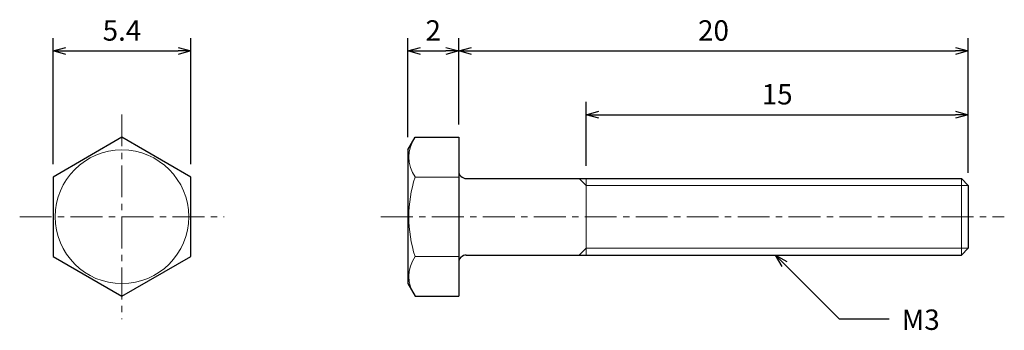
# Model space of a CAD drawing. Units: inches. Extents: x 367.5 to 406.2, y 309.5 to 321.6.
import ezdxf

# ---------------------------------------------------------------- set-up
doc = ezdxf.new("R2010")
doc.units = ezdxf.units.IN
doc.header["$MEASUREMENT"] = 0
doc.linetypes.add('CENTER', pattern=[2, 1.25, -0.25, 0.25, -0.25])
for name, color, linetype, lineweight in [('Center', 1, 'CENTER', 15), ('Dimension', 5, 'Continuous', 15), ('OutlineB', 7, 'Continuous', 25), ('OutlineN', 7, 'Continuous', 15)]:
    doc.layers.add(name, color=color, linetype=linetype, lineweight=lineweight)
doc.styles.add('FontStyle1', font='simplex.shx', dxfattribs={"bigfont": 'bigfont.shx'})
doc.dimstyles.new('DimStyle1', dxfattribs={"dimtxt": 0.8, "dimasz": 0.5, "dimexe": 0.5, "dimexo": 0.5, "dimgap": 0.3, "dimtad": 1, "dimzin": 9, "dimdsep": 46, "dimtxsty": 'FontStyle1', "dimblk": 'OPEN30', "dimcen": 0.3, "dimazin": 2, "dimtfac": 1, "dimtmove": 0, "dimatfit": 3, "dimldrblk": 'OPEN30', "dimfxl": 1, "dimarcsym": 0})

# ---------------------------------------------------------------- blocks, each defined once
blk = doc.blocks.new('_Open30')
at = {"color": 0, "linetype": 'ByBlock', "lineweight": -2}
for p, q in [((-1, 0.268), (0, 0)), ((0, 0), (-1, -0.268)), ((0, 0), (-1, 0))]:
    blk.add_line(p, q, dxfattribs=at)
blk = doc.blocks.new('*D4')
at = {"layer": 'Defpoints', "color": 0}
for p in [(374.262, 320.411), (368.862, 315.47), (374.262, 315.47)]:
    blk.add_point(p, dxfattribs=at)
at = {"layer": 'Dimension', "color": 0, "lineweight": -2}
for p, q in [((368.862, 315.97), (368.862, 320.911)), ((374.262, 315.97), (374.262, 320.911)), ((369.362, 320.411), (373.762, 320.411))]:
    blk.add_line(p, q, dxfattribs=at)
at = {"layer": 'Dimension', "color": 0, "lineweight": -2, "xscale": 0.5, "yscale": 0.5, "zscale": 0.5, "rotation": 180}
blk.add_blockref('_Open30', (368.862, 320.411), dxfattribs=at)
at = {"layer": 'Dimension', "color": 0, "lineweight": -2, "xscale": 0.5, "yscale": 0.5, "zscale": 0.5}
blk.add_blockref('_Open30', (374.262, 320.411), dxfattribs=at)
at = {"layer": 'Dimension', "color": 0, "insert": (371.562, 321.111), "char_height": 0.8, "attachment_point": 5, "style": 'FontStyle1'}
blk.add_mtext('5.4', dxfattribs=at)
blk = doc.blocks.new('*D6')
at = {"layer": 'Defpoints', "color": 0}
for p in [(404.777, 320.411), (384.777, 317.029), (404.777, 315.14)]:
    blk.add_point(p, dxfattribs=at)
at = {"layer": 'Dimension', "color": 0, "lineweight": -2}
for p, q in [((384.777, 317.529), (384.777, 320.911)), ((404.777, 315.64), (404.777, 320.911)), ((385.277, 320.411), (404.277, 320.411))]:
    blk.add_line(p, q, dxfattribs=at)
at = {"layer": 'Dimension', "color": 0, "lineweight": -2, "xscale": 0.5, "yscale": 0.5, "zscale": 0.5, "rotation": 180}
blk.add_blockref('_Open30', (384.777, 320.411), dxfattribs=at)
at = {"layer": 'Dimension', "color": 0, "lineweight": -2, "xscale": 0.5, "yscale": 0.5, "zscale": 0.5}
blk.add_blockref('_Open30', (404.777, 320.411), dxfattribs=at)
at = {"layer": 'Dimension', "color": 0, "insert": (394.777, 321.111), "char_height": 0.8, "attachment_point": 5, "style": 'FontStyle1'}
blk.add_mtext('20', dxfattribs=at)
blk = doc.blocks.new('*D7')
at = {"layer": 'Defpoints', "color": 0}
for p in [(404.777, 317.911), (389.777, 315.411), (404.777, 315.14)]:
    blk.add_point(p, dxfattribs=at)
at = {"layer": 'Dimension', "color": 0, "lineweight": -2}
for p, q in [((389.777, 315.911), (389.777, 318.411)), ((404.777, 315.64), (404.777, 318.411)), ((390.277, 317.911), (404.277, 317.911))]:
    blk.add_line(p, q, dxfattribs=at)
at = {"layer": 'Dimension', "color": 0, "lineweight": -2, "xscale": 0.5, "yscale": 0.5, "zscale": 0.5, "rotation": 180}
blk.add_blockref('_Open30', (389.777, 317.911), dxfattribs=at)
at = {"layer": 'Dimension', "color": 0, "lineweight": -2, "xscale": 0.5, "yscale": 0.5, "zscale": 0.5}
blk.add_blockref('_Open30', (404.777, 317.911), dxfattribs=at)
at = {"layer": 'Dimension', "color": 0, "insert": (397.277, 318.611), "char_height": 0.8, "attachment_point": 5, "style": 'FontStyle1'}
blk.add_mtext('15', dxfattribs=at)
blk = doc.blocks.new('*D11')
at = {"layer": 'Defpoints', "color": 0}
for p in [(384.777, 320.411), (384.777, 317.029), (382.777, 316.532)]:
    blk.add_point(p, dxfattribs=at)
at = {"layer": 'Dimension', "color": 0, "lineweight": -2}
for p, q in [((382.777, 317.032), (382.777, 320.911)), ((384.777, 317.529), (384.777, 320.911)), ((383.277, 320.411), (384.277, 320.411))]:
    blk.add_line(p, q, dxfattribs=at)
at = {"layer": 'Dimension', "color": 0, "lineweight": -2, "xscale": 0.5, "yscale": 0.5, "zscale": 0.5, "rotation": 180}
blk.add_blockref('_Open30', (382.777, 320.411), dxfattribs=at)
at = {"layer": 'Dimension', "color": 0, "lineweight": -2, "xscale": 0.5, "yscale": 0.5, "zscale": 0.5}
blk.add_blockref('_Open30', (384.777, 320.411), dxfattribs=at)
at = {"layer": 'Dimension', "color": 0, "insert": (383.777, 321.111), "char_height": 0.8, "attachment_point": 5, "style": 'FontStyle1'}
blk.add_mtext('2', dxfattribs=at)

msp = doc.modelspace()

# ---------------------------------------------------------------- linework, layer by layer
at = {"layer": 'Center'}
for p, q in [((371.562, 317.924), (371.562, 309.899)), ((367.549, 313.911), (375.574, 313.911)), ((381.727, 313.911), (406.19, 313.911))]:
    msp.add_line(p, q, dxfattribs=at)
at = {"layer": 'OutlineB'}
for p, q in [((382.777, 316.532), (383.064, 317.029)), ((383.064, 317.029), (384.777, 317.029)), ((384.777, 317.029), (384.777, 315.711)), ((382.777, 316.532), (382.777, 311.291)), ((384.777, 315.711), (384.777, 312.111)), ((385.077, 315.411), (404.506, 315.411)), ((404.777, 315.14), (404.506, 315.411)), ((404.777, 315.14), (404.777, 312.682)), ((404.777, 312.682), (404.506, 312.411)), ((385.077, 312.411), (404.506, 312.411)), ((384.777, 312.111), (384.777, 310.794)), ((382.777, 311.291), (383.064, 310.794)), ((383.064, 310.794), (384.777, 310.794))]:
    msp.add_line(p, q, dxfattribs=at)
msp.add_lwpolyline([(368.862, 312.352), (371.562, 310.794), (374.262, 312.352), (374.262, 315.47), (371.562, 317.029), (368.862, 315.47)], close=True, dxfattribs=at)
for centre, start, end in [((385.077, 315.711), 180, 270), ((385.077, 312.111), 90, 180)]:
    msp.add_arc(centre, 0.3, start, end, dxfattribs=at)
at = {"layer": 'OutlineN'}
for p, q in [((383.064, 315.47), (384.777, 315.47)), ((389.777, 315.14), (389.506, 315.411)), ((389.777, 315.411), (389.777, 312.411)), ((404.506, 315.411), (404.506, 312.411)), ((389.777, 315.14), (404.777, 315.14)), ((389.777, 312.682), (389.506, 312.411)), ((389.777, 312.682), (404.777, 312.682)), ((383.064, 312.352), (384.777, 312.352))]:
    msp.add_line(p, q, dxfattribs=at)
msp.add_circle((371.562, 313.911), 2.621, dxfattribs=at)
for centre, radius, start, end in [((384.203, 316.25), 1.38, 145.6158, 214.3842), ((387.982, 313.911), 5.159, 162.412, 197.588), ((384.203, 311.573), 1.38, 145.6158, 214.3842)]:
    msp.add_arc(centre, radius, start, end, dxfattribs=at)

# ---------------------------------------------------------------- texts
at = {"layer": 'Dimension', "insert": (402.164, 310.276), "char_height": 0.8, "width": 1, "attachment_point": 1, "style": 'FontStyle1'}
msp.add_mtext('M3', dxfattribs=at)

# ---------------------------------------------------------------- dimensions: what is measured, and where the dimension line sits
at = {"layer": 'Dimension'}
for base, p1, p2, picture, middle in [((374.262, 320.411), (368.862, 315.47), (374.262, 315.47), '*D4', (371.562, 320.411)), ((404.777, 320.411), (384.777, 317.029), (404.777, 315.14), '*D6', (394.777, 320.411)), ((404.777, 317.911), (389.777, 315.411), (404.777, 315.14), '*D7', (397.277, 317.911))]:
    dim = msp.add_linear_dim(base=base, p1=p1, p2=p2, dimstyle='DimStyle1', dxfattribs=at)
    dim.commit()
    dim.dimension.update_dxf_attribs({"geometry": picture, "text_midpoint": middle, "dimtype": 160})
dim = msp.add_linear_dim(base=(384.777, 320.411), p1=(382.777, 316.532), p2=(384.777, 317.029), dimstyle='DimStyle1', dxfattribs=at)
dim.commit()
dim.dimension.update_dxf_attribs({"geometry": '*D11', "text_midpoint": (383.777, 321.111)})

# ---------------------------------------------------------------- leaders
at = {"layer": 'Dimension', "annotation_type": 0, "has_hookline": 1, "hookline_direction": 1, "text_width": 1.448}
msp.add_leader([(397.212, 312.411), (399.712, 309.911), (401.674, 309.911)], dimstyle='DimStyle1', override={"dimgap": 0.3, "dimtad": 0}, dxfattribs=at)

doc.saveas('drawing.dxf')
